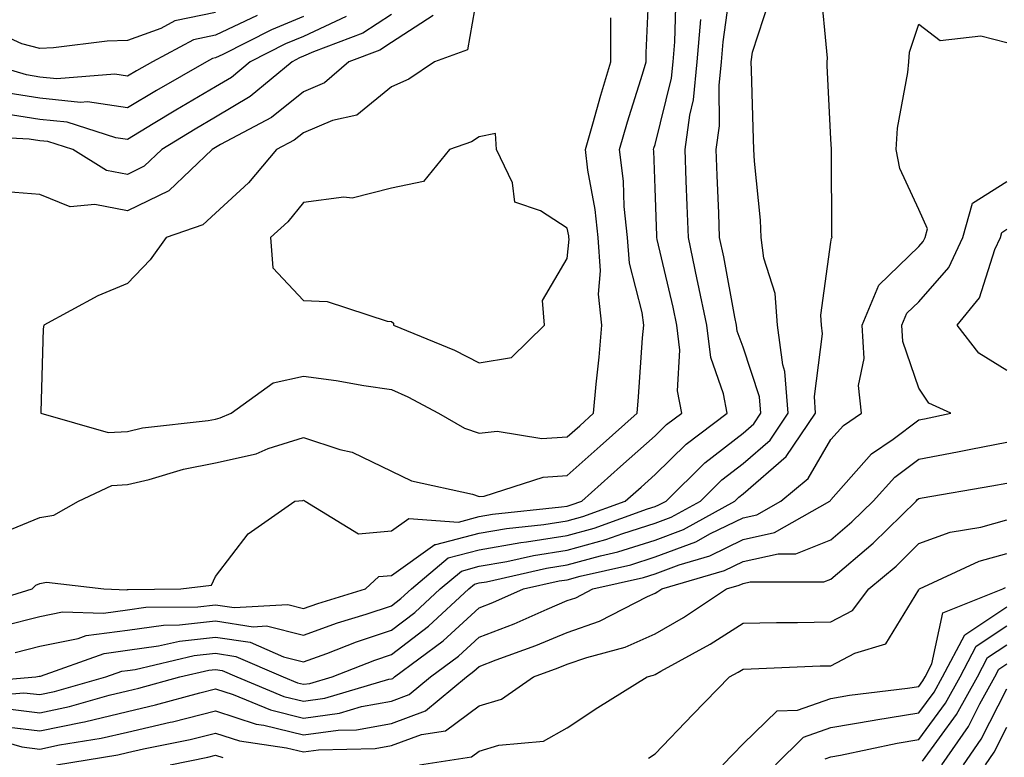
# Model space of a CAD drawing. Units: inches. Extents: x 1002803 to 1005443, y 7245098 to 7247738.
# Drawn here: x 1003056 to 1003168, y 7246823 to 7246907 of the extents above; entities that cross this region are included whole.
import ezdxf

# ---------------------------------------------------------------- set-up
doc = ezdxf.new("R2010")
doc.units = ezdxf.units.IN
doc.header["$MEASUREMENT"] = 0
doc.layers.add('Contour_10027245', color=7, linetype='Continuous', true_color=0xf0742d)

msp = doc.modelspace()

# ---------------------------------------------------------------- linework, layer by layer
at = {"layer": 'Contour_10027245'}
for points in [[(1003054.86, 7246848.73, 3085), (1003058.05, 7246850.05, 3085), (1003059.65, 7246850.32, 3085), (1003062.47, 7246851.92, 3085), (1003066.27, 7246853.7, 3085), (1003068.05, 7246853.81, 3085), (1003070.52, 7246854.39, 3085), (1003074.4, 7246855.57, 3085), (1003078.05, 7246856.28, 3085), (1003082.67, 7246857.3, 3085), (1003084.02, 7246857.89, 3085), (1003088.05, 7246859.17, 3085), (1003092.19, 7246857.78, 3085), (1003093.61, 7246857.48, 3085), (1003098.05, 7246855.34, 3085), (1003100.35, 7246854.22, 3085), (1003107.28, 7246852.69, 3085), (1003108.05, 7246852.43, 3085), (1003108.62, 7246852.49, 3085), (1003115.31, 7246854.66, 3085), (1003118.05, 7246854.84, 3085), (1003121.8, 7246858.17, 3085), (1003126, 7246861.92, 3085), (1003126.17, 7246863.8, 3085), (1003126.63, 7246870.5, 3085), (1003126.75, 7246871.92, 3085), (1003126.59, 7246873.38, 3085), (1003125.12, 7246878.99, 3085), (1003124.91, 7246881.92, 3085), (1003124.54, 7246885.43, 3085), (1003124.44, 7246888.31, 3085), (1003124, 7246891.92, 3085), (1003124.91, 7246895.06, 3085), (1003126.61, 7246900.48, 3085), (1003127.04, 7246901.92, 3085), (1003127.04, 7246902.93, 3085), (1003127.43, 7246911.3, 3085)], [(1003050.35, 7246829.62, 3080), (1003056.25, 7246830.12, 3080), (1003058.05, 7246829.9, 3080), (1003059.72, 7246830.25, 3080), (1003065.59, 7246831.92, 3080), (1003067.41, 7246832.56, 3080), (1003068.05, 7246832.65, 3080), (1003068.9, 7246832.77, 3080), (1003075.63, 7246834.34, 3080), (1003078.05, 7246834.61, 3080), (1003080.38, 7246834.25, 3080), (1003085.74, 7246831.92, 3080), (1003087.38, 7246831.25, 3080), (1003088.05, 7246831.07, 3080), (1003088.79, 7246831.18, 3080), (1003091.31, 7246831.92, 3080), (1003096.16, 7246833.81, 3080), (1003098.05, 7246834.45, 3080), (1003102.29, 7246837.68, 3080), (1003106.86, 7246841.92, 3080), (1003107.5, 7246842.47, 3080), (1003108.05, 7246842.6, 3080), (1003108.88, 7246842.75, 3080), (1003115.69, 7246844.28, 3080), (1003118.05, 7246844.65, 3080), (1003121.82, 7246845.69, 3080), (1003123.82, 7246846.15, 3080), (1003128.05, 7246847.48, 3080), (1003131.28, 7246848.69, 3080), (1003137.13, 7246851.92, 3080), (1003137.59, 7246852.38, 3080), (1003138.05, 7246852.73, 3080), (1003142.97, 7246857, 3080), (1003146.31, 7246861.92, 3080), (1003146.16, 7246863.81, 3080), (1003147.1, 7246870.97, 3080), (1003146.99, 7246871.92, 3080), (1003146.9, 7246873.07, 3080), (1003148.05, 7246881.4, 3080), (1003148.12, 7246881.85, 3080), (1003148.19, 7246881.92, 3080), (1003148.16, 7246882.03, 3080), (1003148.12, 7246891.85, 3080), (1003148.1, 7246891.92, 3080), (1003148.11, 7246891.98, 3080), (1003148.05, 7246893.12, 3080), (1003147.62, 7246901.49, 3080), (1003147.6, 7246901.92, 3080), (1003147.66, 7246902.31, 3080), (1003146.85, 7246910.72, 3080)], [(1003055.28, 7246834.69, 3082), (1003058.05, 7246835.4, 3082), (1003062.41, 7246836.28, 3082), (1003063.35, 7246836.62, 3082), (1003068.05, 7246837.25, 3082), (1003072.15, 7246837.82, 3082), (1003073.97, 7246837.84, 3082), (1003078.05, 7246838.29, 3082), (1003082.34, 7246837.63, 3082), (1003083.84, 7246837.71, 3082), (1003088.05, 7246836.66, 3082), (1003091.92, 7246838.05, 3082), (1003095.17, 7246839.04, 3082), (1003098.05, 7246840, 3082), (1003099.14, 7246840.83, 3082), (1003100.33, 7246841.92, 3082), (1003104.51, 7246845.46, 3082), (1003108.05, 7246846.38, 3082), (1003112.76, 7246847.21, 3082), (1003113.41, 7246847.28, 3082), (1003118.05, 7246848, 3082), (1003121.12, 7246848.85, 3082), (1003127.17, 7246851.04, 3082), (1003128.05, 7246851.31, 3082), (1003128.49, 7246851.48, 3082), (1003129.29, 7246851.92, 3082), (1003133.69, 7246856.28, 3082), (1003138.05, 7246859.65, 3082), (1003139.26, 7246860.71, 3082), (1003140.08, 7246861.92, 3082), (1003139.92, 7246863.8, 3082), (1003138.05, 7246869.42, 3082), (1003137.4, 7246871.27, 3082), (1003137.31, 7246871.92, 3082), (1003137.12, 7246872.85, 3082), (1003135.86, 7246879.73, 3082), (1003135.39, 7246881.92, 3082), (1003135.29, 7246884.68, 3082), (1003135.11, 7246888.98, 3082), (1003134.99, 7246891.92, 3082), (1003135.36, 7246894.61, 3082), (1003135.32, 7246899.19, 3082), (1003135.6, 7246901.92, 3082), (1003135.78, 7246904.19, 3082), (1003136.67, 7246910.54, 3082)], [(1003108.05, 7246910.88, 3086), (1003106.7, 7246903.27, 3086), (1003102.96, 7246901.92, 3086), (1003100.03, 7246899.94, 3086), (1003098.05, 7246899.05, 3086), (1003094.12, 7246895.85, 3086), (1003091.34, 7246895.21, 3086), (1003088.05, 7246893.84, 3086), (1003086.99, 7246892.98, 3086), (1003084.97, 7246891.92, 3086), (1003081.82, 7246888.15, 3086), (1003078.05, 7246884.68, 3086), (1003076.61, 7246883.36, 3086), (1003072.42, 7246881.92, 3086), (1003070.6, 7246879.37, 3086), (1003068.05, 7246876.67, 3086), (1003064.68, 7246875.29, 3086), (1003058.54, 7246871.92, 3086), (1003058.46, 7246871.51, 3086), (1003058.19, 7246862.06, 3086), (1003058.17, 7246861.92, 3086), (1003065.84, 7246859.71, 3086), (1003068.05, 7246859.85, 3086), (1003069.73, 7246860.24, 3086), (1003077.23, 7246861.1, 3086), (1003078.05, 7246861.26, 3086), (1003078.59, 7246861.38, 3086), (1003079.83, 7246861.92, 3086), (1003084.59, 7246865.38, 3086), (1003088.05, 7246866.12, 3086), (1003091.76, 7246865.63, 3086), (1003094.91, 7246865.06, 3086), (1003098.05, 7246864.61, 3086), (1003099.92, 7246863.79, 3086), (1003103.42, 7246861.92, 3086), (1003106.36, 7246860.23, 3086), (1003108.05, 7246859.65, 3086), (1003110.09, 7246859.88, 3086), (1003115.18, 7246859.05, 3086), (1003118.05, 7246859.23, 3086), (1003119.47, 7246860.5, 3086), (1003121.06, 7246861.92, 3086), (1003121.35, 7246865.22, 3086), (1003121.67, 7246868.3, 3086), (1003121.99, 7246871.92, 3086), (1003121.6, 7246875.47, 3086), (1003121.85, 7246878.12, 3086), (1003121.57, 7246881.92, 3086), (1003121.24, 7246885.11, 3086), (1003120.4, 7246889.57, 3086), (1003120.12, 7246891.92, 3086), (1003120.96, 7246894.83, 3086), (1003121.87, 7246898.1, 3086), (1003123.02, 7246901.92, 3086), (1003123.03, 7246906.9, 3086)], [(1003048.81, 7246831.16, 3081), (1003057.63, 7246831.92, 3081), (1003057.99, 7246831.98, 3081), (1003058.05, 7246832, 3081), (1003058.14, 7246832.01, 3081), (1003065.38, 7246834.59, 3081), (1003068.05, 7246834.96, 3081), (1003071.57, 7246835.44, 3081), (1003073.97, 7246836, 3081), (1003078.05, 7246836.45, 3081), (1003081.98, 7246835.85, 3081), (1003085.77, 7246834.2, 3081), (1003088.05, 7246833.62, 3081), (1003090.72, 7246834.59, 3081), (1003094.07, 7246835.9, 3081), (1003098.05, 7246837.22, 3081), (1003100.72, 7246839.25, 3081), (1003103.59, 7246841.92, 3081), (1003106.01, 7246843.96, 3081), (1003108.05, 7246844.5, 3081), (1003111.17, 7246845.05, 3081), (1003114.23, 7246845.74, 3081), (1003118.05, 7246846.33, 3081), (1003122.43, 7246847.54, 3081), (1003124.37, 7246848.24, 3081), (1003128.05, 7246849.4, 3081), (1003129.89, 7246850.08, 3081), (1003133.21, 7246851.92, 3081), (1003135.65, 7246854.32, 3081), (1003138.05, 7246856.2, 3081), (1003141.12, 7246858.85, 3081), (1003143.2, 7246861.92, 3081), (1003142.81, 7246866.68, 3081), (1003142.56, 7246867.41, 3081), (1003141.98, 7246871.92, 3081), (1003141.69, 7246875.56, 3081), (1003140.4, 7246879.57, 3081), (1003140.12, 7246881.92, 3081), (1003140.02, 7246883.89, 3081), (1003139.36, 7246890.61, 3081), (1003139.29, 7246891.92, 3081), (1003139.24, 7246893.11, 3081), (1003139.01, 7246900.96, 3081), (1003138.97, 7246901.92, 3081), (1003139.12, 7246902.99, 3081), (1003141.07, 7246908.9, 3081)], [(1003050.21, 7246839.76, 3084), (1003057.19, 7246841.92, 3084), (1003057.6, 7246842.37, 3084), (1003058.05, 7246842.55, 3084), (1003058.81, 7246842.68, 3084), (1003065.34, 7246841.92, 3084), (1003067.96, 7246841.83, 3084), (1003068.05, 7246841.85, 3084), (1003068.11, 7246841.86, 3084), (1003074.09, 7246841.92, 3084), (1003077.6, 7246842.37, 3084), (1003078.05, 7246843.33, 3084), (1003081.76, 7246848.21, 3084), (1003087.08, 7246851.92, 3084), (1003087.98, 7246851.99, 3084), (1003088.05, 7246852.02, 3084), (1003088.12, 7246851.99, 3084), (1003088.25, 7246851.92, 3084), (1003094.32, 7246848.19, 3084), (1003098.05, 7246848.53, 3084), (1003100.03, 7246849.94, 3084), (1003105.67, 7246849.54, 3084), (1003108.05, 7246850.16, 3084), (1003109.54, 7246850.43, 3084), (1003117.39, 7246851.26, 3084), (1003118.05, 7246851.35, 3084), (1003118.49, 7246851.48, 3084), (1003119.71, 7246851.92, 3084), (1003124.12, 7246855.85, 3084), (1003128.05, 7246859.35, 3084), (1003129.35, 7246860.62, 3084), (1003131.08, 7246861.92, 3084), (1003130.6, 7246864.47, 3084), (1003130.87, 7246869.1, 3084), (1003130.52, 7246871.92, 3084), (1003130.1, 7246873.97, 3084), (1003128.3, 7246881.67, 3084), (1003128.26, 7246881.92, 3084), (1003128.25, 7246882.12, 3084), (1003128.05, 7246887.52, 3084), (1003127.89, 7246891.76, 3084), (1003127.87, 7246891.92, 3084), (1003127.91, 7246892.06, 3084), (1003128.05, 7246892.48, 3084), (1003129.92, 7246900.05, 3084), (1003130.11, 7246901.92, 3084), (1003130.3, 7246904.17, 3084), (1003130.46, 7246909.51, 3084)], [(1003098.05, 7246907.27, 3084), (1003094.81, 7246905.16, 3084), (1003089.18, 7246903.05, 3084), (1003088.05, 7246902.53, 3084), (1003087.62, 7246902.35, 3084), (1003086.78, 7246901.92, 3084), (1003082.01, 7246897.96, 3084), (1003078.05, 7246895.6, 3084), (1003075.73, 7246894.24, 3084), (1003071.96, 7246891.92, 3084), (1003069.95, 7246890.02, 3084), (1003068.05, 7246889.08, 3084), (1003065.67, 7246889.54, 3084), (1003061.81, 7246891.92, 3084), (1003058.96, 7246892.83, 3084), (1003058.05, 7246892.92, 3084), (1003056.87, 7246893.1, 3084), (1003049.62, 7246893.49, 3084)], [(1003082.79, 7246907.18, 3081), (1003078.05, 7246904.94, 3081), (1003075.55, 7246904.42, 3081), (1003070.87, 7246901.92, 3081), (1003069.08, 7246900.89, 3081), (1003068.05, 7246900.26, 3081), (1003066.61, 7246900.48, 3081), (1003059.99, 7246899.98, 3081), (1003058.05, 7246900.17, 3081), (1003056.54, 7246900.41, 3081), (1003051.54, 7246901.92, 3081)], [(1003078.05, 7246907.53, 3080), (1003073.42, 7246906.55, 3080), (1003071.83, 7246905.7, 3080), (1003068.05, 7246904.32, 3080), (1003065.71, 7246904.26, 3080), (1003059.61, 7246903.48, 3080), (1003058.05, 7246903.43, 3080), (1003056.02, 7246903.95, 3080), (1003051.92, 7246905.79, 3080)], [(1003102.81, 7246907.16, 3085), (1003098.05, 7246904.1, 3085), (1003096.73, 7246903.24, 3085), (1003093.22, 7246901.92, 3085), (1003090.46, 7246899.51, 3085), (1003088.05, 7246898.5, 3085), (1003084.4, 7246895.57, 3085), (1003078.63, 7246892.5, 3085), (1003078.05, 7246892.15, 3085), (1003077.66, 7246891.92, 3085), (1003072.73, 7246887.24, 3085), (1003068.05, 7246884.93, 3085), (1003064.32, 7246885.65, 3085), (1003061.52, 7246885.39, 3085), (1003058.05, 7246886.79, 3085), (1003053.3, 7246887.17, 3085)], [(1003053.87, 7246837.74, 3083), (1003058.05, 7246838.8, 3083), (1003060.65, 7246839.32, 3083), (1003065.31, 7246839.18, 3083), (1003068.05, 7246839.55, 3083), (1003070.13, 7246839.84, 3083), (1003076.03, 7246839.9, 3083), (1003078.05, 7246840.12, 3083), (1003080.17, 7246839.8, 3083), (1003086.27, 7246840.14, 3083), (1003088.05, 7246839.69, 3083), (1003089.69, 7246840.28, 3083), (1003095.11, 7246841.92, 3083), (1003096.63, 7246843.34, 3083), (1003098.05, 7246843.46, 3083), (1003103, 7246846.97, 3083), (1003103.1, 7246846.97, 3083), (1003108.05, 7246848.28, 3083), (1003111.15, 7246848.82, 3083), (1003115.39, 7246849.26, 3083), (1003118.05, 7246849.68, 3083), (1003119.81, 7246850.16, 3083), (1003124.66, 7246851.92, 3083), (1003126.46, 7246853.51, 3083), (1003128.05, 7246854.94, 3083), (1003131.57, 7246858.4, 3083), (1003136.25, 7246861.92, 3083), (1003135.83, 7246864.14, 3083), (1003134.37, 7246868.24, 3083), (1003133.92, 7246871.92, 3083), (1003132.92, 7246876.79, 3083), (1003132.85, 7246877.12, 3083), (1003131.83, 7246881.92, 3083), (1003131.68, 7246885.55, 3083), (1003131.59, 7246888.38, 3083), (1003131.45, 7246891.92, 3083), (1003131.98, 7246895.85, 3083), (1003132.4, 7246897.57, 3083), (1003132.85, 7246901.92, 3083), (1003133.25, 7246906.72, 3083)], [(1003092.91, 7246907.06, 3083), (1003088.05, 7246904.8, 3083), (1003086.02, 7246903.95, 3083), (1003082.01, 7246901.92, 3083), (1003079.85, 7246900.12, 3083), (1003078.05, 7246899.06, 3083), (1003073.55, 7246896.42, 3083), (1003070.96, 7246894.83, 3083), (1003068.05, 7246893.05, 3083), (1003066.71, 7246893.26, 3083), (1003061.16, 7246895.03, 3083), (1003058.05, 7246895.34, 3083), (1003054, 7246895.97, 3083)], [(1003088.05, 7246907.07, 3082), (1003084.42, 7246905.55, 3082), (1003078.88, 7246902.75, 3082), (1003078.05, 7246902.36, 3082), (1003077.69, 7246902.28, 3082), (1003077.01, 7246901.92, 3082), (1003071.32, 7246898.65, 3082), (1003068.05, 7246896.66, 3082), (1003063.48, 7246897.35, 3082), (1003062.68, 7246897.29, 3082), (1003058.05, 7246897.75, 3082), (1003054.46, 7246898.33, 3082)], [(1003054.43, 7246828.3, 3079), (1003058.05, 7246827.83, 3079), (1003061.43, 7246828.54, 3079), (1003065.96, 7246829.83, 3079), (1003068.05, 7246830.33, 3079), (1003069.34, 7246830.63, 3079), (1003074, 7246831.92, 3079), (1003077.28, 7246832.69, 3079), (1003078.05, 7246832.77, 3079), (1003078.79, 7246832.66, 3079), (1003080.49, 7246831.92, 3079), (1003085.83, 7246829.7, 3079), (1003088.05, 7246829.15, 3079), (1003090.48, 7246829.49, 3079), (1003097.78, 7246831.65, 3079), (1003098.05, 7246831.7, 3079), (1003098.22, 7246831.75, 3079), (1003098.41, 7246831.92, 3079), (1003103.95, 7246836.02, 3079), (1003108.05, 7246839.79, 3079), (1003109.58, 7246840.39, 3079), (1003113.07, 7246841.92, 3079), (1003117.13, 7246842.84, 3079), (1003118.05, 7246842.97, 3079), (1003119.51, 7246843.38, 3079), (1003125.29, 7246844.68, 3079), (1003128.05, 7246845.56, 3079), (1003132.68, 7246847.29, 3079), (1003134.35, 7246848.22, 3079), (1003138.05, 7246850.02, 3079), (1003139.61, 7246850.36, 3079), (1003142.34, 7246851.92, 3079), (1003145.47, 7246854.5, 3079), (1003148.05, 7246858.91, 3079), (1003149.46, 7246860.51, 3079), (1003151.52, 7246861.92, 3079), (1003151.2, 7246865.07, 3079), (1003151.82, 7246868.15, 3079), (1003151.6, 7246871.92, 3079), (1003153.48, 7246876.49, 3079), (1003158.05, 7246880.89, 3079), (1003158.53, 7246881.44, 3079), (1003158.75, 7246881.92, 3079), (1003159.03, 7246882.9, 3079), (1003158.05, 7246885.09, 3079), (1003155.88, 7246889.75, 3079), (1003155.46, 7246891.92, 3079), (1003155.62, 7246894.35, 3079), (1003156.8, 7246900.67, 3079), (1003156.9, 7246901.92, 3079), (1003156.97, 7246903, 3079), (1003158.05, 7246906.17, 3079), (1003160.47, 7246904.34, 3079), (1003165.1, 7246904.87, 3079), (1003168.05, 7246904.12, 3079)], [(1003053.65, 7246826.32, 3078), (1003058.05, 7246825.77, 3078), (1003062.91, 7246826.78, 3078), (1003063.15, 7246826.82, 3078), (1003068.05, 7246827.98, 3078), (1003071.24, 7246828.73, 3078), (1003076.25, 7246830.12, 3078), (1003078.05, 7246830.57, 3078), (1003080.05, 7246829.92, 3078), (1003084.29, 7246828.16, 3078), (1003088.05, 7246827.23, 3078), (1003092.17, 7246827.8, 3078), (1003094.67, 7246828.54, 3078), (1003098.05, 7246829.17, 3078), (1003100.07, 7246829.9, 3078), (1003102.5, 7246831.92, 3078), (1003105.69, 7246834.28, 3078), (1003108.05, 7246836.45, 3078), (1003112, 7246837.97, 3078), (1003115.76, 7246839.63, 3078), (1003118.05, 7246840.59, 3078), (1003119.04, 7246840.93, 3078), (1003120.96, 7246841.92, 3078), (1003126.74, 7246843.23, 3078), (1003128.05, 7246843.64, 3078), (1003130.8, 7246844.67, 3078), (1003134.27, 7246845.7, 3078), (1003138.05, 7246847.54, 3078), (1003141.64, 7246848.33, 3078), (1003147.93, 7246851.92, 3078), (1003147.99, 7246851.98, 3078), (1003148.05, 7246852.07, 3078), (1003152.67, 7246857.3, 3078), (1003155.11, 7246858.98, 3078), (1003158.05, 7246861.16, 3078), (1003158.69, 7246861.28, 3078), (1003161.69, 7246861.92, 3078), (1003159.19, 7246863.06, 3078), (1003158.05, 7246864.77, 3078), (1003156.22, 7246870.09, 3078), (1003156.13, 7246871.92, 3078), (1003156.68, 7246873.29, 3078), (1003158.05, 7246874.61, 3078), (1003161.46, 7246878.51, 3078), (1003163.04, 7246881.92, 3078), (1003164.14, 7246885.83, 3078), (1003168.05, 7246888.28, 3078)], [(1003168.05, 7246866.77, 3077), (1003164.87, 7246868.74, 3077), (1003162.4, 7246871.92, 3077), (1003164.94, 7246875.03, 3077), (1003166.69, 7246880.56, 3077), (1003167.32, 7246881.92, 3077), (1003167.48, 7246882.49, 3077), (1003168.05, 7246882.85, 3077)], [(1003051.43, 7246825.3, 3077), (1003056.02, 7246823.95, 3077), (1003058.05, 7246823.7, 3077), (1003060.3, 7246824.17, 3077), (1003065.04, 7246824.93, 3077), (1003068.05, 7246825.64, 3077), (1003072.9, 7246826.77, 3077), (1003073.15, 7246826.82, 3077), (1003078.05, 7246828.05, 3077), (1003082.68, 7246826.55, 3077), (1003083.55, 7246826.42, 3077), (1003088.05, 7246825.31, 3077), (1003091.99, 7246825.86, 3077), (1003094.08, 7246825.89, 3077), (1003098.05, 7246826.63, 3077), (1003101.93, 7246828.04, 3077), (1003106.59, 7246831.92, 3077), (1003107.42, 7246832.55, 3077), (1003108.05, 7246833.11, 3077), (1003109.99, 7246833.86, 3077), (1003114.49, 7246835.48, 3077), (1003118.05, 7246836.98, 3077), (1003121.72, 7246838.25, 3077), (1003127.19, 7246841.06, 3077), (1003128.05, 7246841.44, 3077), (1003128.35, 7246841.62, 3077), (1003128.8, 7246841.92, 3077), (1003135.95, 7246844.02, 3077), (1003138.05, 7246845.05, 3077), (1003142.06, 7246845.93, 3077), (1003144.04, 7246845.93, 3077), (1003148.05, 7246847.53, 3077), (1003150.42, 7246849.55, 3077), (1003152.84, 7246851.92, 3077), (1003155.32, 7246854.65, 3077), (1003158.05, 7246856.69, 3077), (1003162.45, 7246857.52, 3077), (1003163.97, 7246857.84, 3077), (1003168.05, 7246858.64, 3077)], [(1003059.97, 7246821.92, 3076), (1003066.93, 7246823.04, 3076), (1003068.05, 7246823.31, 3076), (1003069.86, 7246823.73, 3076), (1003075.16, 7246824.81, 3076), (1003078.05, 7246825.53, 3076), (1003080.77, 7246824.64, 3076), (1003086.11, 7246823.86, 3076), (1003088.05, 7246823.38, 3076), (1003089.75, 7246823.62, 3076), (1003096.21, 7246823.76, 3076), (1003098.05, 7246824.1, 3076), (1003101.48, 7246825.35, 3076), (1003104.21, 7246825.76, 3076), (1003108.05, 7246828.61, 3076), (1003110.59, 7246829.38, 3076), (1003114.21, 7246831.92, 3076), (1003117.03, 7246832.94, 3076), (1003118.05, 7246833.37, 3076), (1003120.27, 7246834.14, 3076), (1003124.66, 7246835.31, 3076), (1003128.05, 7246836.82, 3076), (1003131.29, 7246838.68, 3076), (1003136.16, 7246841.92, 3076), (1003137.62, 7246842.35, 3076), (1003138.05, 7246842.56, 3076), (1003138.87, 7246842.74, 3076), (1003147.25, 7246842.72, 3076), (1003148.05, 7246843.04, 3076), (1003152.84, 7246847.13, 3076), (1003157.73, 7246851.92, 3076), (1003157.88, 7246852.09, 3076), (1003158.05, 7246852.21, 3076), (1003158.41, 7246852.28, 3076), (1003166.33, 7246853.64, 3076), (1003168.05, 7246853.97, 3076)], [(1003101.26, 7246821.92, 3075), (1003107.16, 7246822.81, 3075), (1003108.05, 7246823.47, 3075), (1003110.27, 7246824.14, 3075), (1003115.37, 7246824.6, 3075), (1003118.05, 7246826.12, 3075), (1003121.55, 7246828.42, 3075), (1003127.15, 7246831.92, 3075), (1003127.86, 7246832.11, 3075), (1003128.05, 7246832.19, 3075), (1003128.69, 7246832.56, 3075), (1003134.33, 7246835.64, 3075), (1003138.05, 7246838.04, 3075), (1003141.85, 7246838.12, 3075), (1003144.24, 7246838.11, 3075), (1003148.05, 7246838.18, 3075), (1003150.49, 7246839.48, 3075), (1003152.35, 7246841.92, 3075), (1003155.45, 7246844.52, 3075), (1003158.05, 7246847.08, 3075), (1003161.59, 7246848.38, 3075), (1003165.09, 7246848.96, 3075), (1003168.05, 7246849.77, 3075)], [(1003127.29, 7246822.68, 3074), (1003128.05, 7246823.17, 3074), (1003132.34, 7246827.63, 3074), (1003136.52, 7246831.92, 3074), (1003137.5, 7246832.47, 3074), (1003138.05, 7246832.81, 3074), (1003138.96, 7246832.83, 3074), (1003146.81, 7246833.16, 3074), (1003148.05, 7246833.19, 3074), (1003150.76, 7246834.63, 3074), (1003154.31, 7246835.66, 3074), (1003158.05, 7246841.83, 3074), (1003158.07, 7246841.9, 3074), (1003158.11, 7246841.92, 3074), (1003164.9, 7246845.07, 3074), (1003168.05, 7246845.94, 3074)], [(1003135.76, 7246821.92, 3073), (1003136.89, 7246823.08, 3073), (1003138.05, 7246824.28, 3073), (1003141.93, 7246828.04, 3073), (1003144.26, 7246828.13, 3073), (1003148.05, 7246829.45, 3073), (1003150.15, 7246829.82, 3073), (1003156.75, 7246830.62, 3073), (1003158.05, 7246830.84, 3073), (1003158.51, 7246831.46, 3073), (1003158.76, 7246831.92, 3073), (1003159.54, 7246833.41, 3073), (1003160.77, 7246839.2, 3073), (1003167.58, 7246841.92, 3073), (1003167.9, 7246842.07, 3073)], [(1003141.73, 7246821.92, 3072), (1003144.92, 7246825.05, 3072), (1003148.05, 7246826.14, 3072), (1003152.97, 7246827, 3072), (1003153.16, 7246827.03, 3072), (1003158.05, 7246827.81, 3072), (1003159.78, 7246830.19, 3072), (1003160.75, 7246831.92, 3072), (1003163.26, 7246836.71, 3072), (1003168.05, 7246839.87, 3072)], [(1003147.38, 7246822.59, 3071), (1003148.05, 7246822.83, 3071), (1003149.15, 7246823.02, 3071), (1003155.58, 7246824.39, 3071), (1003158.05, 7246824.78, 3071), (1003161.06, 7246828.91, 3071), (1003162.73, 7246831.92, 3071), (1003164.55, 7246835.42, 3071), (1003168.05, 7246837.71, 3071)], [(1003158.47, 7246822.34, 3070), (1003162.33, 7246827.64, 3070), (1003164.71, 7246831.92, 3070), (1003165.86, 7246834.11, 3070), (1003168.05, 7246835.55, 3070)], [(1003160.66, 7246821.92, 3069), (1003163.68, 7246826.29, 3069), (1003164.99, 7246828.86, 3069), (1003166.69, 7246831.92, 3069), (1003167.16, 7246832.81, 3069), (1003168.05, 7246833.39, 3069)], [(1003163.14, 7246821.92, 3068), (1003165.15, 7246824.82, 3068), (1003168.05, 7246830.54, 3068)], [(1003165.61, 7246821.92, 3067), (1003166.61, 7246823.36, 3067), (1003168.05, 7246826.2, 3067)], [(1003072.9, 7246821.92, 3075), (1003077.18, 7246822.79, 3075), (1003078.05, 7246823.01, 3075), (1003078.87, 7246822.74, 3075)]]:
    msp.add_polyline3d(points, dxfattribs=at)
msp.add_polyline3d([(1003108.05, 7246867.67, 3087), (1003111.71, 7246868.26, 3087), (1003115.48, 7246871.92, 3087), (1003115.23, 7246874.74, 3087), (1003118.05, 7246879.51, 3087), (1003118.26, 7246881.71, 3087), (1003118.24, 7246881.92, 3087), (1003118.22, 7246882.09, 3087), (1003118.05, 7246882.98, 3087), (1003115.02, 7246884.95, 3087), (1003112.08, 7246885.95, 3087), (1003111.84, 7246888.13, 3087), (1003110.01, 7246891.92, 3087), (1003109.88, 7246893.75, 3087), (1003108.05, 7246893.37, 3087), (1003107.16, 7246892.81, 3087), (1003104.66, 7246891.92, 3087), (1003101.7, 7246888.27, 3087), (1003098.05, 7246887.53, 3087), (1003093.6, 7246886.37, 3087), (1003092.64, 7246886.51, 3087), (1003088.05, 7246885.88, 3087), (1003086.26, 7246883.71, 3087), (1003084.31, 7246881.92, 3087), (1003084.58, 7246878.45, 3087), (1003088.05, 7246874.73, 3087), (1003090.76, 7246874.63, 3087), (1003097.59, 7246872.38, 3087), (1003098.05, 7246872.36, 3087), (1003098.31, 7246872.18, 3087), (1003098.29, 7246871.92, 3087), (1003105.22, 7246869.09, 3087)], close=True, dxfattribs=at)

doc.saveas('drawing.dxf')
